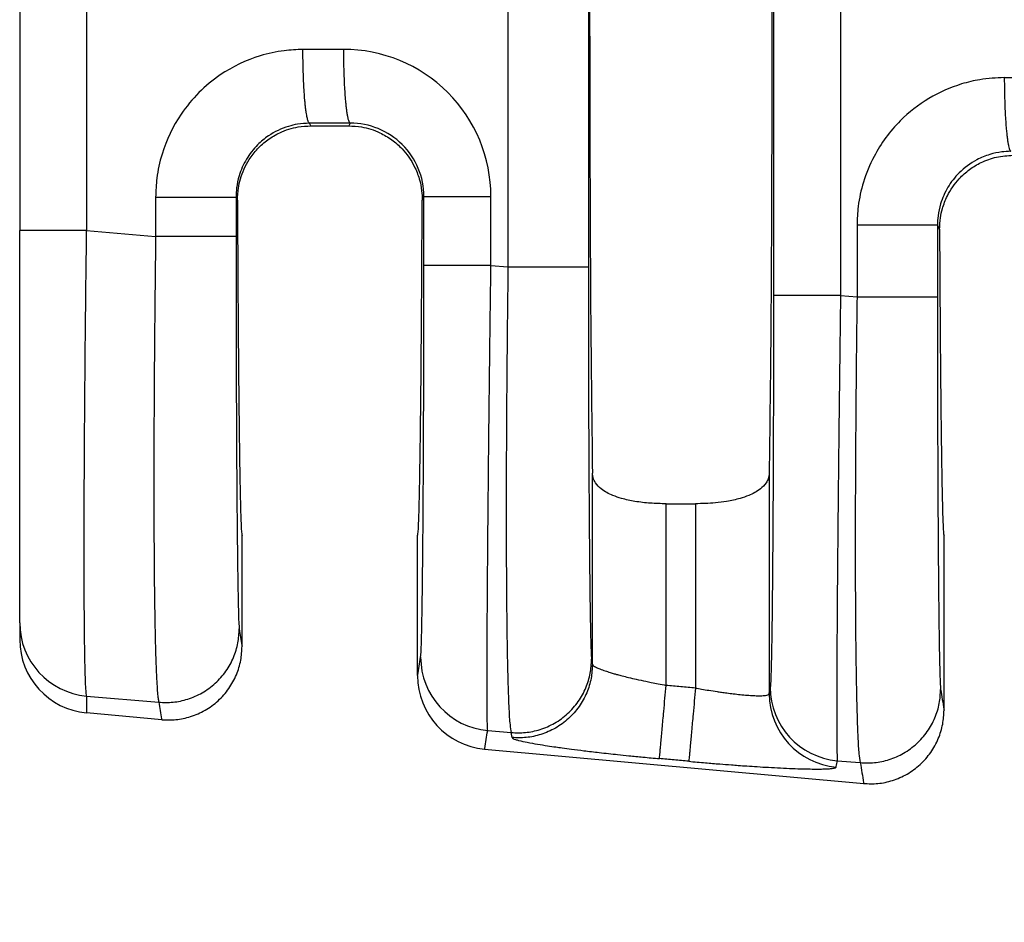
# Model space of a CAD drawing. Units: millimetres. Extents: x 364 to 643, y 89 to 304.
# Drawn here: x 546 to 554, y 157 to 165 of the extents above; entities that cross this region are included whole.
import ezdxf

# ---------------------------------------------------------------- set-up
doc = ezdxf.new("R2010")
doc.units = ezdxf.units.MM
doc.layers.add('DIM', color=1, linetype='Continuous')
doc.dimstyles.new('ME10_DIM_3', dxfattribs={"dimtxt": 3.5, "dimasz": 3.5, "dimexe": 2, "dimexo": 0, "dimtad": 0, "dimtih": 1, "dimtoh": 1, "dimdsep": 46, "dimtxsty": 'Standard', "dimsah": 1, "dimcen": 0.09, "dimclrd": 7, "dimclre": 7, "dimclrt": 7, "dimadec": 0, "dimazin": 0, "dimtfac": 1, "dimtdec": 4, "dimtofl": 0, "dimtmove": 0, "dimatfit": 0, "dimfxl": 1, "dimtolj": 1, "dimtzin": 0, "dimarcsym": 0})

# ---------------------------------------------------------------- blocks, each defined once
blk = doc.blocks.new('*D33')
at = {"layer": 'Defpoints', "color": 0, "transparency": 16777216}
for p in [(545.9028599955248, 159.326072807936), (618.6026980818953, 153.7942174676019), (618.6026980818953, 145.7697733613753)]:
    blk.add_point(p, dxfattribs=at)
at = {"layer": 'DIM', "lineweight": -2, "transparency": 16777216}
for p, q in [((545.9028599955248, 155.826072807936), (545.9028599955248, 142.2697733613753)), ((618.6026980818953, 150.2942174676019), (618.6026980818953, 142.2697733613753)), ((549.4028599955248, 145.7697733613753), (574.0027790386858, 145.7697733613753)), ((615.1026980818953, 145.7697733613753), (590.5027790387343, 145.7697733613753))]:
    blk.add_line(p, q, dxfattribs=at)
at = {"layer": 'DIM', "transparency": 16777216}
for points in [[(549.4028599955248, 146.3531066947086), (549.4028599955248, 145.1864400280419), (545.9028599955248, 145.7697733613753)], [(615.1026980818953, 146.3531066947086), (615.1026980818953, 145.1864400280419), (618.6026980818953, 145.7697733613753)]]:
    blk.add_solid(points, dxfattribs=at)
at = {"layer": 'DIM', "transparency": 16777216, "insert": (582.2527790387101, 145.7697733613753), "char_height": 3.5, "attachment_point": 5, "rotation": 0.00013888888888888892}
blk.add_mtext('\\A1;72.7', dxfattribs=at)

msp = doc.modelspace()

# ---------------------------------------------------------------- linework, layer by layer
at = {"color": 7, "linetype": 'Continuous'}
for p, q in [((550.1476141359723, 167.9186061616596), (550.1476141359842, 162.4198287735432)), ((550.8463068946455, 167.918606014369), (550.8463068946455, 162.4198289208341)), ((545.9028599955248, 167.6031502408662), (545.9028599955248, 162.7352967347848)), ((548.4343985647167, 163.6452516074674), (548.4228870140983, 163.6682764622361)), ((548.7750885693638, 163.6688353441428), (548.7632975990739, 163.6452516074674)), ((548.4343985647167, 163.6452516074674), (548.7632975990739, 163.6452516074674)), ((547.7959614850281, 163.0001262159333), (547.7833146846, 163.0254373274332)), ((549.4166939011637, 163.0300625236265), (549.4017344006908, 163.0001412449739)), ((545.9028599955248, 159.326072807936), (545.9028599955248, 162.7352967347848)), ((546.4849169667048, 162.735278935264), (547.0846219259251, 162.6836292853946)), ((553.8804774906266, 162.7808624522202), (553.8990956597391, 162.7436015869152)), ((549.9993723482868, 162.4325961124035), (550.1476141359842, 162.4198287735432)), ((553.0383610950623, 162.1708629012392), (553.1817847319518, 162.1585105261013)), ((550.8815554839091, 158.9657508078943), (550.8815548775656, 160.6277743138629)), ((552.4181412862249, 160.6277743138632), (552.4181406798814, 158.7095729436439)), ((551.5222410876356, 160.3602616964001), (551.7774550761549, 160.3602616964001)), ((551.5222410876356, 158.7824176661994), (551.5222410876356, 160.3602616964001)), ((551.7774550761549, 160.3602616964001), (551.7774550761549, 158.7592164041588)), ((547.8360980818952, 159.1222205816227), (547.8360980818952, 160.0842174676019)), ((549.3615980818952, 158.8670504718542), (549.3615980818953, 160.0842174676019)), ((553.9380980818952, 158.5674933088954), (553.9380980818953, 160.0842174676019)), ((545.9028599955248, 159.326072807936), (545.9028599955248, 159.1793612199652)), ((550.8815554839091, 158.9657508078943), (550.8745061948623, 159.008899582369)), ((546.4849963376627, 158.6895741634665), (547.1129007171312, 158.6354958357022)), ((547.1377286544584, 158.4835237791871), (546.4849965267574, 158.5428630635235)), ((549.9712077706279, 158.3893238535185), (550.1758929289866, 158.3716953236888)), ((550.1829422213593, 158.3285465233098), (550.1758929289866, 158.3716953236888)), ((549.9441121872258, 158.2283980034809), (553.2397286544585, 157.9287965064598)), ((553.0101965173694, 158.1275906423571), (553.2100635231577, 158.1103770764089))]:
    msp.add_line(p, q, dxfattribs=at)
for centre, radius, start, end in [((548.7195513898508, 163.0296291772317), 1.279821013574691, 0.0194263601791611, 90.11054954795958), ((548.7776129319626, 163.029759288622), 0.6390810411415351, 0.0271860460432827, 90.22631824397067), ((546.5423342045921, 159.3264727370413), 0.639474334125735, 180.0358329491965, 264.8557188222554), ((546.5424212664773, 159.179841280599), 0.639561451121472, 180.0430067365137, 264.8486073287277), ((550.02894020129, 159.0272073480097), 0.6404907384922716, 180.060761399742, 264.8284649185326), ((550.0025277223551, 158.8666601609197), 0.6409297593050348, 179.965108234865, 264.7706987205683), ((553.0586313472897, 158.710252037513), 0.6404910274200818, 180.0607490475591, 264.8284219686662), ((553.0679289480306, 158.7654741368344), 0.6404907384784154, 180.060761399698, 264.8284649184868)]:
    msp.add_arc(centre, radius, start, end, dxfattribs=at)
for points in [[(550.8815548775656, 169.7106606213409), (550.8686331169326, 168.5833660872669), (550.8601159143337, 166.9988172561795), (550.857144290474, 165.169217467602), (550.8601159143337, 163.3396176790244), (550.8686331169326, 161.7550688479371), (550.8815548775656, 160.6277743138629)], [(552.4181412862249, 169.7106606213405), (552.4310630468578, 168.5833660872663), (552.4395802494566, 166.9988172561791), (552.4425518733165, 165.1692174676018), (552.4395802494566, 163.3396176790245), (552.4310630468578, 161.7550688479373), (552.4181412862249, 160.6277743138632)], [(552.4556826480222, 168.1675694909337), (552.4556826479682, 166.6683934792674), (552.455682647914, 165.1692174676011), (552.4556826479682, 163.670041455935), (552.4556826480222, 162.1708654442689)], [(553.0383610950413, 168.1675720339628), (553.0383610944174, 166.668394750782), (553.0383610937936, 165.1692174676011), (553.038361094428, 163.6700401844201), (553.0383610950623, 162.1708629012392)], [(546.4849169276465, 167.603155996576), (546.4849170228521, 166.3861882371352), (546.4849171180575, 165.1692204776945), (546.4849170423812, 163.9522497064792), (546.4849169667048, 162.735278935264)], [(548.3648806337951, 164.3088888849695), (548.2013149671147, 164.2981298131312), (547.9941283161754, 164.2533989063284), (547.6468799084345, 164.0872913969744), (547.4610375289819, 163.9335949417655), (547.3064159329491, 163.7467023298563), (547.1401767962061, 163.3989276167862), (547.095233222531, 163.1900963513556), (547.0846219458812, 163.0254356502066)], [(548.717082036123, 164.3094478085539), (548.585706051483, 164.3092392971568), (548.4543300667881, 164.3090308207487), (548.4096053016949, 164.308959852782), (548.3648806337951, 164.3088888849695)], [(548.4228870140983, 163.6682764622361), (548.4221277068673, 163.6685038727281), (548.4213683996363, 163.6687312832201), (548.4173991642991, 163.6722623520371), (548.4139565167098, 163.6776260123407), (548.4098885014702, 163.687064058987), (548.4058047087923, 163.6999608295566), (548.4017378614868, 163.716419128232), (548.3975454391971, 163.737547499934), (548.3934537800812, 163.7626321569188), (548.3895067482453, 163.7914900640742), (548.3857482077954, 163.8239381862882), (548.3822220228377, 163.8597934884486), (548.3782213030673, 163.908754894343), (548.3747008201007, 163.9616111249684), (548.371695358442, 164.0174406469957), (548.3692397025958, 164.075321927096), (548.3668495653668, 164.1540071995305), (548.365419949897, 164.2324786462527), (548.3648806337951, 164.3088888849695)], [(548.717082036123, 164.3094478085539), (548.7182205080547, 164.1939440315098), (548.7214411494698, 164.0758808399675), (548.7248392654985, 163.999116233596), (548.7291941999684, 163.9265452907061), (548.7344235012444, 163.8603523868855), (548.7388692587704, 163.8160584777608), (548.7436609375858, 163.7771597856757), (548.7487128658305, 163.7440138011361), (548.7539393716447, 163.7169780146483), (548.7600480526577, 163.6936325651733), (548.7661580489582, 163.6781848979938), (548.7695047482687, 163.672881441614), (548.7728022907663, 163.669771824263), (548.773945430065, 163.6693035842029), (548.7750885693638, 163.6688353441428)], [(554.4620434398216, 164.0643140097565), (554.2501424422857, 164.0463062793044), (554.0912911222017, 164.0088240311152), (553.8061453460608, 163.88234864742), (553.5582003350086, 163.6890200665526), (553.329496133527, 163.3786722601898), (553.237339602233, 163.1543527415738), (553.1923960285576, 162.9455214761427), (553.1817847519078, 162.7808607749936)], [(554.4620434398216, 164.0643140097565), (554.5067681077215, 164.064384977569), (554.5514928728148, 164.0644559455357), (554.6877098921258, 164.0646721038141), (554.8239269113817, 164.0648882970816)], [(554.4620434398216, 164.0643140097565), (554.4631818873379, 163.9488102372979), (554.4664025086224, 163.8307470518831), (554.4698006132394, 163.7539824501827), (554.4741555373726, 163.6814115122007), (554.4793848288643, 163.6152186132357), (554.4838305790491, 163.5709247076446), (554.4886222502888, 163.5320260186844), (554.4936741704785, 163.4988800369456), (554.4989006675136, 163.471844253019), (554.505009338155, 163.4484988033183), (554.5111193227365, 163.4330511371277), (554.5144660128282, 163.4277476843488), (554.5177635456889, 163.4246380681959), (554.518906682907, 163.4241698276095), (554.5200498201249, 163.4237015870231)], [(548.4228870140983, 163.6682764622361), (548.3181151897489, 163.6593052795085), (548.2390112248847, 163.6406725070801), (548.0649460670605, 163.5574614914825), (547.9713233286354, 163.4799291624371), (547.874292015554, 163.3552515867202), (547.8106287631965, 163.2109084914167), (547.788492209299, 163.1069364871259), (547.7833146846, 163.0254373274332)], [(548.7750885693638, 163.6688353441428), (548.6437128969911, 163.6686268740655), (548.5123372246351, 163.668418403985), (548.4676121679641, 163.6683474331877), (548.4228870140983, 163.6682764622361)], [(547.7959614850281, 163.0001262159333), (547.804018801789, 163.1048584219183), (547.8217653481099, 163.1840328378806), (547.8979469662561, 163.3516389793947), (547.9706847513436, 163.4448290369761), (548.0605761149665, 163.5239279123333), (548.1635639468276, 163.5847680217511), (548.3231477655943, 163.6354609365441), (548.4343985647167, 163.6452516074674)], [(548.7632975990739, 163.6452516074674), (548.8745566081229, 163.6354594802243), (549.0341572067218, 163.5847562711533), (549.1371313975926, 163.5239196788735), (549.2270117025153, 163.4448287288734), (549.3324929678872, 163.2942993083523), (549.3759390706507, 163.1840044783911), (549.3969902298687, 163.0812506865402), (549.4017344006908, 163.0001412449739)], [(554.5200498201249, 163.4237015870231), (554.4391827253778, 163.4183156360986), (554.336174030911, 163.396097631867), (554.2241408655389, 163.3501141464678), (554.0684861346622, 163.2353542872241), (553.9714548215779, 163.1106767115027), (553.9077915692231, 162.9663336162041), (553.8856550153257, 162.8623616119142), (553.8804774906266, 162.7808624522202)], [(553.8990956597391, 162.7436015869152), (553.9068508475564, 162.8469549087132), (553.924116942305, 162.9254094748803), (553.966836494353, 163.0354853791946), (554.0704651252389, 163.1855151514238), (554.1587940135094, 163.2646315774745), (554.2601287506029, 163.3259437213416), (554.3950431025473, 163.3733866591584), (554.5371655762307, 163.3894674676019)], [(547.0846219458812, 163.0254356502066), (547.084621934451, 162.9783140921957), (547.0846219230207, 162.9311923245353), (547.0846219233838, 162.8074108049649), (547.0846219259251, 162.6836292853946)], [(547.0846219458812, 163.0254356502066), (547.2068290714112, 163.0254359297432), (547.3344869129755, 163.0254361546362), (547.4595152502044, 163.0254363340693), (547.572615916044, 163.0254364888199), (547.6652727721237, 163.0254366439975), (547.7318856703322, 163.0254368230036), (547.7623484837507, 163.0254370158189), (547.7833146846, 163.0254373274332)], [(547.7833146846, 163.0254373274332), (547.783314684597, 162.9783147211557), (547.7833146845941, 162.9311923245353), (547.7833146845932, 162.8074108786104), (547.7833146845866, 162.6836294326855)], [(547.7959614850281, 163.0001262159333), (547.797625715564, 162.634874858698), (547.7995342678578, 162.2876449938302), (547.8016755499343, 161.9599414089552), (547.8040379698183, 161.6532688916985), (547.8066099355347, 161.3691322296857), (547.8093798551082, 161.1090362105423), (547.8123361365638, 160.8744856218936), (547.8154484087445, 160.6681293473083), (547.8186828140756, 160.4919883934929), (547.8220225309544, 160.3466257327799), (547.8254507377783, 160.2326043375018), (547.8289506129448, 160.150487179991), (547.8325053348512, 160.1008372325803), (547.8360980818952, 160.0842174676019)], [(549.3615980818953, 160.0842174676019), (549.3651908289391, 160.1008372325802), (549.3687455508457, 160.150487179991), (549.3722454260121, 160.2326043375017), (549.3756736328361, 160.3466257327798), (549.3790133497148, 160.4919883934929), (549.3822477550459, 160.6681293473084), (549.3853600272267, 160.8744856218938), (549.3883163078715, 161.109036254359), (549.3910862217701, 161.3691325802176), (549.3936581720831, 161.6532700747429), (549.396020561971, 161.9599442132081), (549.3981617945946, 162.2876504708861), (549.4000702731144, 162.6348843230504), (549.4017344006908, 163.0001412449739)], [(549.4166939011637, 163.0300625236265), (549.4339490849146, 163.0300626251516), (549.4585810843865, 163.030062690196), (549.5119529824503, 163.0300627552513), (549.5861544760695, 163.0300628146079), (549.6777111192574, 163.0300628738385), (549.7812125838814, 163.0300629390198), (549.8904245220644, 163.0300630153034), (549.9993723298629, 163.0300631055892)], [(549.4166939012675, 162.4325986554332), (549.4166939012135, 162.5819643773571), (549.4166939011594, 162.7313300992809), (549.4166939011616, 162.8806963114537), (549.4166939011637, 163.0300625236265)], [(549.9993723482868, 162.4325961124035), (549.9993723476629, 162.5819631058422), (549.999372347039, 162.7313300992809), (549.9993723384509, 162.8806966024351), (549.9993723298629, 163.0300631055892)], [(546.4849169667048, 162.735278935264), (546.3755376908871, 162.735281705274), (546.2658757093809, 162.7352840405568), (546.2128067700353, 162.7352850695193), (546.1620051789085, 162.7352860304375), (546.1142372781254, 162.7352869450336), (546.0702694098103, 162.7352878350293), (546.0307228567123, 162.7352887275455), (545.9961644360894, 162.7352896435983), (545.9668899122277, 162.7352906039841), (545.9431950494125, 162.7352916294991), (545.9250957635782, 162.7352927456126), (545.9125066053098, 162.7352939612255), (545.9067923110117, 162.7352950785354), (545.9028599955248, 162.7352967347848)], [(546.4849963376627, 158.6895741634665), (546.4796556650554, 158.734219820723), (546.4755505742966, 158.8085994899453), (546.4725366771911, 158.8957952776285), (546.4709480138462, 158.9572687726246), (546.4689911383502, 159.0549761959916), (546.4669587426279, 159.1959100915922), (546.465143518604, 159.3870630032892), (546.4638381582031, 159.6354274749453), (546.46333535335, 159.9479960504233), (546.4634630945815, 160.1232234888205), (546.464085551191, 160.3809764093641), (546.4655569865039, 160.7209058148534), (546.4682316638455, 161.1426627080879), (546.4724638465411, 161.645898091867), (546.4766482536518, 162.0558332075242), (546.480907396542, 162.4223393202376), (546.4849169667048, 162.735278935264)], [(553.1817847519078, 162.7808607749936), (553.1817847404776, 162.6252734408315), (553.1817847290474, 162.4696861066694), (553.1817847304995, 162.3140983163854), (553.1817847319518, 162.1585105261013)], [(553.8804774906266, 162.7808624522202), (553.8595112897773, 162.7808621406058), (553.8290484763588, 162.7808619477906), (553.7624355781503, 162.7808617687845), (553.6697787220705, 162.7808616136069), (553.556678056231, 162.7808614588564), (553.4316497190023, 162.7808612794232), (553.3039918774379, 162.7808610545302), (553.1817847519078, 162.7808607749936)], [(553.8804774906266, 162.7808624522202), (553.8804774906237, 162.6252742794449), (553.8804774906207, 162.4696861066694), (553.880477490617, 162.3140983900308), (553.8804774906133, 162.1585106733922)], [(553.8990956597391, 162.7436015869152), (553.9008386020847, 162.4071394199271), (553.9027945569536, 162.0881738208973), (553.904953119256, 161.7879452532434), (553.9073038839023, 161.5076941803828), (553.9098364458027, 161.2486610657334), (553.9125403998678, 161.0120863727128), (553.9154053410076, 160.7992105647386), (553.9184046208718, 160.6122053188878), (553.9215088763086, 160.4527217732033), (553.9247036300272, 160.3212195825517), (553.9279744047363, 160.2181584017993), (553.9313067231448, 160.1439978858126), (553.9346861079614, 160.0991976894579), (553.9380980818953, 160.0842174676019)], [(547.0846219259251, 162.6836292853946), (547.0817543321327, 162.4592260398218), (547.0787920617615, 162.2016102205377), (547.0759205470392, 161.9152604550156), (547.0733252201929, 161.6046553707289), (547.0722071557948, 161.4447155741149), (547.071029567397, 161.244128447597), (547.0699902701566, 161.0104277315031), (547.0692870792311, 160.7511471661608), (547.0691178097775, 160.4738204918976), (547.0696802769532, 160.1859814490415), (547.0711722959155, 159.8951637779199), (547.0736425191102, 159.6225975137855), (547.0767266392196, 159.3980030308526), (547.0801753859068, 159.2169565053043), (547.0837394888351, 159.0750341133236), (547.0871696776678, 158.9678120310935), (547.0902166820682, 158.8908664347972), (547.0926312316996, 158.8397735006177), (547.0981026042374, 158.7493309371917), (547.1034379274365, 158.6892236114423), (547.108437274125, 158.6533218140518), (547.1129007171312, 158.6354958357022)], [(547.7833146845866, 162.6836294326855), (547.7623484827878, 162.6836294053201), (547.7318856681085, 162.6836293883875), (547.6652727672821, 162.6836293726675), (547.5726159079043, 162.6836293590401), (547.4595152384948, 162.6836293454502), (547.3344868978705, 162.6836293296927), (547.2068290534733, 162.683629309943), (547.0846219259251, 162.6836292853946)], [(547.7833146845866, 162.6836294326855), (547.783585378897, 162.2228581936407), (547.7843934335249, 161.7704822812514), (547.7854500308579, 161.4109098844979), (547.786700170811, 161.0991411673283), (547.788035583421, 160.8353044140687), (547.7893479987251, 160.6195279090452), (547.7905291467606, 160.4519399365838), (547.7914707575644, 160.3326687810105), (547.7941292145326, 160.0481394659346), (547.7970619138257, 159.8036631024341), (547.8002352325102, 159.601788335424), (547.8036155476527, 159.445063809819), (547.8075136055712, 159.3283101480671), (547.8115139848032, 159.2727000942205)], [(549.3884498229556, 159.0265281163659), (549.3924644701074, 159.0816195538175), (549.3963764140251, 159.1981264717894), (549.397649222748, 159.2502924544378), (549.399358420799, 159.3326866419689), (549.401401864192, 159.4511816926241), (549.4036774089417, 159.611650264645), (549.406082911062, 159.8199650162732), (549.4085162265671, 160.0819986057504), (549.4106270304471, 160.3660854801536), (549.4122965129368, 160.6454784159783), (549.4135768421233, 160.910170746724), (549.4145201860938, 161.1501558058902), (549.4151787129355, 161.3554269269763), (549.4156045907356, 161.515977443482), (549.4162810778087, 161.8648336226239), (549.4166085246587, 162.1735674461398), (549.4166939012675, 162.4325986554332)], [(549.9993723482868, 162.4325961124035), (549.8904245392969, 162.4325965069299), (549.781212598871, 162.4325968402699), (549.6777111312249, 162.4325971250956), (549.5861544846404, 162.4325973839183), (549.5119529877234, 162.4325976432916), (549.4585810869223, 162.4325979275668), (549.4339490860374, 162.4325982117942), (549.4166939012675, 162.4325986554332)], [(549.9712077706279, 158.3893238535185), (549.9689864023112, 158.4327836169661), (549.9675387761836, 158.5057813557729), (549.9666897476652, 158.5926764228367), (549.966064006981, 158.7782415575984), (549.9663451366476, 159.0173918973846), (549.9675233845298, 159.3070900177849), (549.9695889984926, 159.6442984943893), (549.9727336885512, 160.049916373849), (549.9762954652425, 160.4439547887982), (549.9799151570104, 160.8057854964641), (549.9832335922988, 161.1147802540741), (549.9858915995513, 161.3503108188555), (549.9893859949441, 161.6470602440438), (549.9938721683112, 162.0101374283139), (549.9993723482868, 162.4325961124035)], [(550.1476141359842, 162.4198287735432), (550.1411391476659, 161.8772044968553), (550.1363174302519, 161.3408548588725), (550.1328892038177, 160.7202040452562), (550.1321658262326, 160.1465618647012), (550.1341645059745, 159.6313632660679), (550.1371128492924, 159.3181526851863), (550.1408402270837, 159.0692334759866), (550.144950807287, 158.8775807701069), (550.1490487578415, 158.7361696991852), (550.1527382466857, 158.6379753948594), (550.1556234417585, 158.5759729887675), (550.1651193492379, 158.437949392447), (550.1758929289866, 158.3716953236888)], [(550.1476141359842, 162.4198287735432), (550.2698212635322, 162.4198287980916), (550.3974791079296, 162.4198288178412), (550.5225074485537, 162.4198288335987), (550.6356081179633, 162.4198288471887), (550.728264977341, 162.419828860816), (550.7948778781674, 162.419828876536), (550.8253406928468, 162.4198288934687), (550.8463068946455, 162.4198289208341)], [(550.8463068946455, 162.4198289208341), (550.8465775889547, 161.9590576828454), (550.8473856435837, 161.5066817693953), (550.8484422409169, 161.1471093726236), (550.84969238087, 160.8353406554434), (550.8510277934802, 160.5715039021809), (550.8523402087843, 160.3557273971619), (550.8535213568198, 160.1881394247125), (550.8544629676235, 160.0688682691586), (550.8555297620189, 159.946130629742), (550.8569711652605, 159.7986011138048), (550.8587934218992, 159.6373146720029), (550.8610027764865, 159.4733062549922), (550.8636054735737, 159.3176108134289), (550.8666077577118, 159.1812632979689), (550.8689028193157, 159.1047398551519), (550.8710114855069, 159.0539903381899), (550.872892897088, 159.0237863722175), (550.8745061948623, 159.008899582369)], [(552.4556826480222, 162.1708654442689), (552.455408806839, 161.7078486273195), (552.4545933373665, 161.2542441813389), (552.4532953279137, 160.8296274165103), (552.451750929676, 160.4737487459338), (552.4501466997242, 160.1867805747485), (552.448669195129, 159.9688953080937), (552.4475049729609, 159.8202653511088), (552.4450716574237, 159.5582317673591), (552.4426661552824, 159.3499170212968), (552.4403906105232, 159.1894484545289), (552.4383471671321, 159.0709534086619), (552.4366379690952, 158.9885592253027), (552.4353651603985, 158.936393246058), (552.4331672913485, 158.8629813813493), (552.4305123964488, 158.8012965418958), (552.4274385697103, 158.7647949051912)], [(553.0383610950623, 162.1708629012392), (552.92941328607, 162.1708632957656), (552.820201345641, 162.1708636291056), (552.7166998779913, 162.1708639139312), (552.6251432314032, 162.170864172754), (552.5509417344828, 162.1708644321273), (552.4975698336792, 162.1708647164025), (552.4729378327929, 162.1708650006299), (552.4556826480222, 162.1708654442689)], [(553.0383610950623, 162.1708629012392), (553.0313217219739, 161.6258791842494), (553.0248803456102, 161.0885775472133), (553.0230648668819, 160.9287398886551), (553.0208600776941, 160.7284134653263), (553.018396871476, 160.4951158587839), (553.0158061416571, 160.2363646505846), (553.0132187816666, 159.9596774222854), (553.0107656849337, 159.6725717554431), (553.0085777448878, 159.3825652316144), (553.0068650180335, 159.1109948401594), (553.00578259746, 158.887227030078), (553.0052120090454, 158.706847986919), (553.0050347786679, 158.5654438962313), (553.0051324322054, 158.4586009435637), (553.005386495536, 158.3819053144651), (553.0056784945377, 158.3309431944843), (553.0065724313014, 158.2407815508911), (553.0077023284614, 158.1809084050533), (553.0089498143675, 158.1452145158992), (553.0101965173694, 158.1275906423571)], [(553.1817847319518, 162.1585105261013), (553.1766284978829, 161.7378766387128), (553.1729527747106, 161.3759494284132), (553.1704880262196, 161.0795366114301), (553.1675012565645, 160.573125671501), (553.1663387895098, 160.1486653247532), (553.1664544148549, 159.8064612886896), (553.1673019223992, 159.5468192808131), (553.1683351019421, 159.3700450186263), (553.1719792646867, 159.0021320819359), (553.1766312374393, 158.7247755583924), (553.181607022398, 158.525836475464), (553.186222621761, 158.3931758606191), (553.1897940377262, 158.3146547413259), (553.1981865214038, 158.1882629559888), (553.2100635231577, 158.1103770764089)], [(553.1817847319518, 162.1585105261013), (553.3039918594999, 162.1585105506497), (553.4316497038973, 162.1585105703994), (553.5566780445214, 162.1585105861568), (553.669778713931, 162.1585105997468), (553.7624355733087, 162.1585106133742), (553.8290484741351, 162.1585106290942), (553.8595112888145, 162.1585106460268), (553.8804774906133, 162.1585106733922)], [(553.8804774906133, 162.1585106733922), (553.8807481849195, 161.6977394378688), (553.8815562395515, 161.2453635219579), (553.8826128368846, 160.8857911251942), (553.8838629768376, 160.5740224080182), (553.8851983894477, 160.3101856547562), (553.8865108047519, 160.0944091497345), (553.8876919527873, 159.9268211772793), (553.888633563591, 159.8075500217169), (553.8899584701022, 159.6569367107356), (553.8918246117821, 159.4738011634109), (553.8942427792153, 159.2772117744578), (553.8972237629862, 159.0862369385911), (553.9007783536795, 158.9199450505256), (553.9046764115828, 158.8031913891033), (553.90867679083, 158.7475813349271)], [(551.5222410876356, 160.3602616964001), (551.3848314761199, 160.3654108465351), (551.2514369699426, 160.3813166629341), (551.1339291469567, 160.4073244423049), (551.059465017051, 160.4327739482986), (550.9584431547541, 160.4893405502355), (550.9085337721052, 160.5423263372807), (550.887550215947, 160.5874934224842), (550.8815548775656, 160.6277743138629)], [(552.4181412862249, 160.6277743138632), (552.4094026791106, 160.5788792465916), (552.3911543120798, 160.5423140562182), (552.3412443819636, 160.4893337592797), (552.2402309715457, 160.4327738768246), (552.1657600676641, 160.4073224588628), (552.0482356199504, 160.3813127304884), (551.9501993169491, 160.3684788460115), (551.7774550761549, 160.3602616964001)], [(547.1129007171312, 158.6354958357022), (547.2355996267149, 158.6362556644236), (547.363824583691, 158.6627103822151), (547.4893360335301, 158.717809154661), (547.6027858005407, 158.8003854516239), (547.6953922419887, 158.9057526468269), (547.7616871296597, 159.0256003016327), (547.7996625344183, 159.1507366059297), (547.8115139848032, 159.2727000942205)], [(547.8115139848032, 159.2727000942205), (547.8233936860158, 159.1999843183972), (547.8352733872299, 159.1272685460439), (547.8356971128361, 159.1246749173056), (547.8360980818952, 159.1222205816227)], [(547.1377286544584, 158.4835237791871), (547.2604719787429, 158.4842351895194), (547.3887182418231, 158.5107319211926), (547.5142243368289, 158.5659693454387), (547.6276410632099, 158.6487707356968), (547.7201897262856, 158.754423224903), (547.7864115866197, 158.8745789470636), (547.8243111846552, 159.0000082335778), (547.8360980818952, 159.1222205816227)], [(549.3615980818952, 158.8670504718542), (549.361963665423, 158.8692217426083), (549.36235139873, 158.8715245651528), (549.3754006108428, 158.9490263409343), (549.3884498229556, 159.0265281163659)], [(550.1758929289866, 158.3716953236888), (550.2985918370159, 158.3724551525064), (550.4268167937499, 158.3989098703637), (550.5523282435947, 158.4540086428128), (550.6657780105996, 158.5365849397724), (550.7583844520437, 158.64195213497), (550.8246793397186, 158.7617997897812), (550.8626547444773, 158.8869360940782), (550.8745061948623, 159.008899582369)], [(550.8815554839091, 158.9657508078943), (550.8697040342707, 158.8437873148447), (550.83172862993, 158.7186510070664), (550.7654337424157, 158.5988033497887), (550.6728273010157, 158.4934361526668), (550.5593775339995, 158.4108598535609), (550.4338660845376, 158.3557610786843), (550.30564112849, 158.3293063571465), (550.1829422213593, 158.3285465233098)], [(550.8815554839091, 158.9657508078943), (550.8838598942713, 158.9601737285913), (550.8918796593344, 158.9523910694914), (550.9083925817667, 158.9421390905237), (550.9465888355896, 158.924905643202), (550.9916125218887, 158.9085359416126), (551.0358697407822, 158.8943838700447), (551.0717665923886, 158.8838033127878), (551.0991632055916, 158.8761287773772), (551.1401722475932, 158.8651833875287), (551.1947969954533, 158.8514243975679), (551.2630407262315, 158.8353090618203), (551.3449067169875, 158.8172946346118), (551.3933200882261, 158.8072370251937), (551.4528276437273, 158.7954351896549), (551.5222410876356, 158.7824176661994)], [(551.4643091430084, 158.1452137796333), (551.4650628540692, 158.1534995104547), (551.4666805978778, 158.1712901012794), (551.4692201477735, 158.1992210762887), (551.4727000386201, 158.2374962910512), (551.4770898592379, 158.2857810333973), (551.482309452881, 158.3431934360672), (551.4882323933442, 158.408342661465), (551.4946946740671, 158.4794244666973), (551.501511062512, 158.5544011456014), (551.5119838325484, 158.6695953570224), (551.5222410876356, 158.7824176661994)], [(551.7774550761549, 158.7592164041588), (551.7136523581461, 158.7650166454634), (551.6498496401373, 158.7708168867682), (551.5860453638863, 158.7766172764838), (551.5222410876356, 158.7824176661994)], [(546.4849963376627, 158.6895741634665), (546.48499643221, 158.653168438823), (546.4849965267574, 158.6167627141795), (546.4849965267574, 158.5798128888516), (546.4849965267574, 158.5428630635235)], [(551.7774550761549, 158.7592164041588), (551.7672001547035, 158.646393855837), (551.7567293335297, 158.5311994506513), (551.7499140645103, 158.4562226644752), (551.7434528065708, 158.3851407646673), (551.7375308383783, 158.3199914524686), (551.7323122196117, 158.2625789650229), (551.7279234229172, 158.2142941346626), (551.724444649522, 158.176018823538), (551.7219063694689, 158.1480877374573), (551.7202900565227, 158.1302970192253), (551.7195379318409, 158.1220111444351)], [(551.7774550761549, 158.7592164041588), (551.8299721086529, 158.7498947405127), (551.8937729744687, 158.739188235701), (551.9664542991434, 158.7278534983584), (552.0030898638416, 158.7225100616305), (552.0506427010546, 158.7159820763171), (552.1059930690997, 158.7090222790586), (552.1660212262939, 158.7023834064951), (552.2276074309549, 158.6968181952667), (552.2834354990314, 158.6932847108937), (552.3254547828114, 158.6920734146591), (552.3555533941084, 158.6924596804311), (552.3756194447352, 158.6937188820781), (552.3875410465052, 158.6951263934683), (552.4064825693738, 158.6994625379025), (552.4155812526402, 158.7045748127663), (552.4181406798814, 158.7095729436439)], [(552.4181406798814, 158.7095729436439), (552.4185171367152, 158.7118087977423), (552.4188936018816, 158.7140447013295), (552.4231660857959, 158.7394198034398), (552.4274385697103, 158.7647949051912)], [(553.2100635231577, 158.1103770764089), (553.3327624327591, 158.1111369050848), (553.4609873897177, 158.1375916229218), (553.5864988395568, 158.1926903953677), (553.6999486065674, 158.2752666923305), (553.7925550480153, 158.3806338875336), (553.8588499356863, 158.5004815423393), (553.896825340445, 158.6256178466363), (553.90867679083, 158.7475813349271)], [(553.90867679083, 158.7475813349271), (553.9229750890291, 158.6600613023869), (553.9372733872299, 158.5725412733166), (553.9376971128361, 158.5699476445783), (553.9380980818952, 158.5674933088954)], [(547.1129007171312, 158.6354958357022), (547.1247804197908, 158.562780055081), (547.1366601224504, 158.4900642744599), (547.1371752870601, 158.4869109466522), (547.1377286544584, 158.4835237791871)], [(553.2397286544585, 157.9287965064598), (553.3624719787429, 157.9295079167921), (553.4907182418231, 157.9560046484653), (553.6162243368289, 158.0112420727114), (553.7296410632099, 158.0940434629695), (553.8221897264657, 158.1996959522504), (553.8884115866197, 158.3198516743364), (553.9263111846716, 158.4452809609332), (553.9380980818952, 158.5674933088954)], [(549.9441121872258, 158.2283980034809), (549.9446301690929, 158.2314743972283), (549.9451093414033, 158.2343202935688), (549.9581585546836, 158.311822073665), (549.9712077706279, 158.3893238535185)], [(550.1829422213593, 158.3285465233098), (550.1922055354948, 158.3201781306783), (550.2130946922747, 158.3118399568184), (550.2392521411658, 158.3042372293239), (550.3153135921531, 158.2872448643116), (550.4043333639, 158.2711163520605), (550.4918397314362, 158.2571388457793), (550.5633609697915, 158.2465994986769), (550.6179226244692, 158.238957048644), (550.6989328737966, 158.2281409139278), (550.806421802884, 158.2145874219416), (550.9404194968414, 158.1987329000989), (551.100956040779, 158.1810136758129), (551.1989922324003, 158.1707947174223), (551.3209954973893, 158.1586653682879), (551.4643091430084, 158.1452137796333)], [(551.7195379318409, 158.1220111444351), (551.6557299554626, 158.1278118798097), (551.5919219790842, 158.1336126151842), (551.5281155610463, 158.1394131974087), (551.4643091430084, 158.1452137796333)], [(551.7195379318409, 158.1220111444351), (551.8646722186527, 158.1092510297839), (551.9888432499797, 158.0990349805263), (552.0895358238681, 158.09124736461), (552.1490462765129, 158.0868642855207), (552.2251444109623, 158.0815167514041), (552.3140512573768, 158.0756613511167), (552.4119878459169, 158.0697546735149), (552.5151752067427, 158.0642533074553), (552.6198343700147, 158.0596138417945), (552.7166161652557, 158.0564440900318), (552.7931052562196, 158.05503067681), (552.8516073024297, 158.0549322455115), (552.894427963409, 158.055707439519), (552.9238728986813, 158.0569149022147), (552.9422477677695, 158.0581132769813), (552.973877742939, 158.0616263085602), (552.9935348697493, 158.0663837195566), (553.0008984124161, 158.0723682985476)], [(553.0008984124161, 158.0723682985476), (553.0012749826525, 158.0746043888954), (553.0016515445549, 158.0768404297455), (553.005924029635, 158.1022155361723), (553.0101965173694, 158.1275906423571)], [(553.2100635231577, 158.1103770764089), (553.2243618228041, 158.0228570390708), (553.2386601224505, 157.9353370017327), (553.2391752870601, 157.932183673925), (553.2397286544585, 157.9287965064598)]]:
    msp.add_spline(points, degree=3, dxfattribs=at)

# ---------------------------------------------------------------- dimensions: what is measured, and where the dimension line sits
at = {"layer": 'DIM'}
dim = msp.add_linear_dim(base=(618.6026980818953, 145.7697733613753), p1=(545.9028599955248, 159.326072807936), p2=(618.6026980818953, 153.7942174676019), dimstyle='ME10_DIM_3', override={"dimexe": 3.5, "dimexo": 3.5, "dimgap": 3, "dimclrd": 256, "dimclre": 256, "dimclrt": 256}, dxfattribs=at)
dim.commit()
dim.dimension.update_dxf_attribs({"geometry": '*D33', "text_midpoint": (582.2527790387101, 145.7697733613753), "text_rotation": 0.0001388888888888889})

doc.saveas('drawing.dxf')
